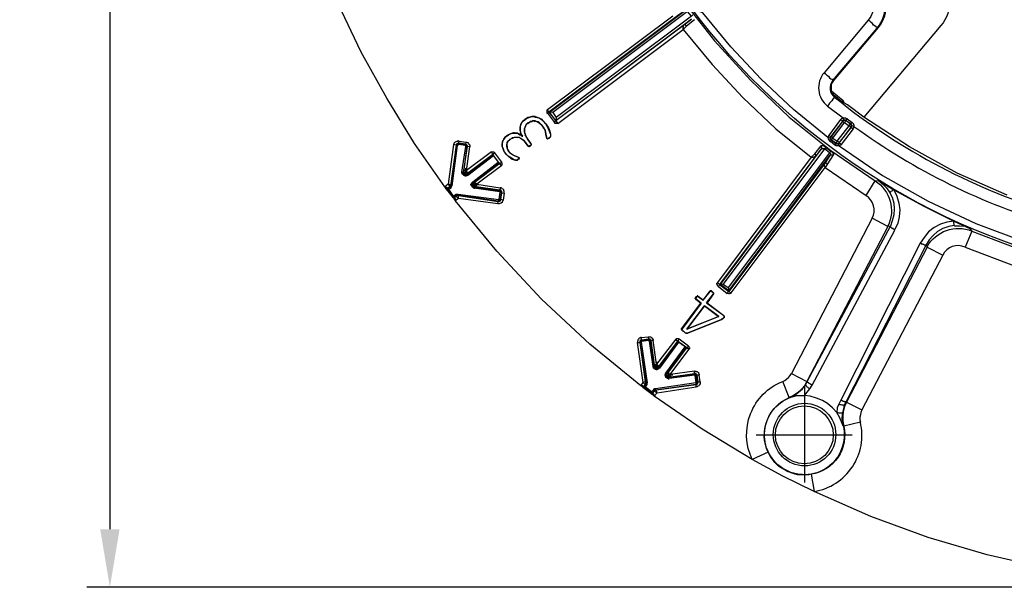
# Model space of a CAD drawing. Units: millimetres. Extents: x 806 to 1470, y 524 to 934.
# Drawn here: x 806 to 891, y 728 to 777 of the extents above; entities that cross this region are included whole.
import ezdxf

# ---------------------------------------------------------------- set-up
doc = ezdxf.new("R2010")
doc.units = ezdxf.units.MM
doc.layers.add('ped-01', color=5, linetype='Continuous')
doc.layers.add('TEXT', color=7, linetype='Continuous')
doc.styles.add('CS-SATNDARD 1-2', font='simplex.shx', dxfattribs={"width": 0.8, "height": 5})
doc.dimstyles.new('CS-STANDARD-2', dxfattribs={"dimscale": 0, "dimtxt": 5, "dimasz": 5, "dimexe": 2, "dimexo": 2, "dimgap": 2, "dimtad": 1, "dimdec": 0, "dimrnd": 0.25, "dimzin": 0, "dimdsep": 46, "dimtxsty": 'CS-SATNDARD 1-2', "dimcen": 0, "dimclrd": 256, "dimclre": 256, "dimclrt": 256, "dimadec": 0, "dimazin": 0, "dimtfac": 1, "dimtdec": 0, "dimtmove": 1, "dimatfit": 3, "dimfxl": 0, "dimtolj": 1, "dimtzin": 0, "dimarcsym": 0})

# ---------------------------------------------------------------- blocks, each defined once
blk = doc.blocks.new('*D22')
at = {"layer": 'Defpoints', "color": 0, "transparency": 16777216}
for p in [(910.766, 898.455), (813.379, 728.317), (910.783, 728.317)]:
    blk.add_point(p, dxfattribs=at)
at = {"layer": 'TEXT', "lineweight": -2, "transparency": 16777216}
for p, q in [((908.766, 898.455), (811.379, 898.455)), ((813.379, 893.455), (813.379, 733.317)), ((908.783, 728.317), (811.379, 728.317))]:
    blk.add_line(p, q, dxfattribs=at)
at = {"layer": 'TEXT', "transparency": 16777216}
for points in [[(812.546, 893.455), (814.212, 893.455), (813.379, 898.455)], [(812.546, 733.317), (814.212, 733.317), (813.379, 728.317)]]:
    blk.add_solid(points, dxfattribs=at)
at = {"layer": 'TEXT', "transparency": 16777216, "insert": (808.879, 813.386), "char_height": 5, "attachment_point": 5, "rotation": 90, "style": 'CS-SATNDARD 1-2'}
blk.add_mtext('\\A1;170', dxfattribs=at)

msp = doc.modelspace()

# ---------------------------------------------------------------- linework, layer by layer
at = {"layer": 'ped-01'}
for points in [[(969.554, 812.978, -1.874601), (888.791, 868.021), (889.173, 868.19), (889.554, 868.487), (889.893, 868.784), (890.189, 869.165), (890.401, 869.546), (890.571, 869.97)], [(870.359, 803.444), (871.334, 800.139), (872.562, 796.919), (874.088, 793.826), (875.825, 790.817), (877.393, 788.529), (879.13, 786.368), (881.037, 784.334), (882.774, 782.639), (884.681, 781.029, -0.423952), (885.062, 776.75), (878.41, 768.868)], [(875.825, 772.004), (879.681, 776.58), (879.554, 776.538, 0.394583), (879.342, 780.648)], [(878.664, 779.97, -0.395142), (878.791, 777.216), (874.978, 772.682), (875.105, 772.597), (875.232, 772.47), (875.359, 772.385), (875.444, 772.258), (875.571, 772.173), (875.656, 772.131), (875.698, 772.046), (875.74, 772.046), (875.74, 772.004), (879.554, 776.538), (879.554, 776.58), (879.512, 776.58), (879.469, 776.665), (879.384, 776.707), (879.257, 776.792), (879.173, 776.919), (879.045, 777.004), (878.918, 777.131), (878.791, 777.216)], [(862.689, 779.08), (865.528, 775.436), (868.622, 772.046), (871.969, 768.868), (875.571, 765.987), (879.384, 763.36, -0.383062), (880.486, 759.461)], [(875.995, 770.605), (875.867, 770.69), (875.783, 770.817), (875.698, 770.944), (875.656, 771.072), (875.613, 771.241), (875.613, 771.411), (875.613, 771.58), (875.656, 771.75), (875.74, 771.877), (875.825, 772.004), (875.74, 772.004, 0.446146), (875.91, 770.563, 0.099542), (895.147, 760.478)], [(875.401, 767.258), (876.418, 768.656), (876.588, 768.529), (876.673, 768.614), (876.715, 768.614), (876.757, 768.614), (876.8, 768.614), (876.842, 768.614), (876.884, 768.572), (876.969, 768.699), (877.393, 768.402), (877.435, 768.36), (877.478, 768.317), (877.478, 768.275), (877.52, 768.275), (877.52, 768.233), (877.52, 768.19), (877.562, 768.19), (877.562, 768.148), (877.562, 768.105), (877.562, 768.063, 0.086197), (894.851, 759.546)], [(877.351, 768.105), (877.393, 768.105), (877.435, 768.105), (877.478, 768.105), (877.52, 768.063), (877.562, 768.063), (877.562, 768.021), (877.52, 767.978), (877.52, 767.936), (877.478, 767.851), (876.461, 766.495), (876.291, 766.622), (876.206, 766.538), (876.164, 766.538), (876.122, 766.538), (876.079, 766.538), (876.037, 766.538), (875.995, 766.58), (875.91, 766.453), (875.528, 766.75), (875.613, 766.877), (875.571, 766.919), (875.528, 766.961), (875.528, 767.004), (875.528, 767.046), (875.571, 767.173), (875.401, 767.258), (875.359, 767.216), (875.359, 767.173), (875.317, 767.131), (875.317, 767.089, 0.205258), (875.528, 766.75)], [(886.206, 759.504), (885.74, 759.419), (885.232, 759.25), (884.766, 758.995), (884.384, 758.656), (884.045, 758.275), (883.791, 757.851), (883.876, 757.639), (876.927, 744.292), (876.757, 743.911), (876.63, 743.487), (876.588, 743.063), (876.588, 742.639), (876.673, 742.216), (876.63, 742.258, -2.474188), (872.605, 744.843), (872.689, 744.843), (872.732, 744.843), (872.817, 744.843), (872.901, 744.843), (872.986, 744.843), (873.071, 744.843), (873.198, 744.843), (873.283, 744.843)], [(883.876, 757.682, -0.377394), (887.732, 759.038), (887.139, 757.639), (891.545, 755.987), (896.037, 754.673), (900.613, 753.699), (905.274, 753.105), (909.978, 752.894), (910.02, 753.275), (910.062, 754.165), (910.062, 754.207), (910.105, 754.25), (910.147, 754.292), (910.19, 754.292), (910.232, 754.292), (910.232, 754.334), (910.274, 754.334), (910.317, 754.334), (910.359, 754.334), (910.401, 754.334), (910.444, 754.334)], [(883.791, 757.851), (876.884, 744.334), (876.927, 744.292), (878.24, 743.614), (878.156, 743.402), (878.113, 743.19), (878.071, 742.978), (878.071, 742.766), (878.113, 742.555), (876.673, 742.216, -0.43817), (873.876, 738.063), (873.664, 738.021), (873.495, 738.021), (873.283, 737.978), (872.986, 738.021), (872.689, 738.021), (872.393, 738.105), (872.139, 738.19), (872.012, 738.233), (871.884, 738.275), (871.715, 738.36), (871.588, 738.444), (871.418, 738.529), (871.291, 738.614), (871.079, 738.741), (870.91, 738.911), (870.74, 739.08), (870.613, 739.25), (870.486, 739.419), (870.359, 739.588), (870.232, 739.8), (870.147, 739.97), (868.791, 739.334), (864.469, 741.961), (860.317, 744.8), (860.317, 744.843), (860.317, 744.885), (860.317, 744.927), (860.274, 744.927), (860.274, 744.97), (860.274, 745.012), (860.189, 745.055)], [(870.147, 739.97, -0.423904), (871.969, 744.673), (871.418, 746.072), (871.588, 746.156), (871.757, 746.283), (871.927, 746.411), (872.054, 746.58), (872.181, 746.75)], [(873.876, 738.063), (874.13, 736.58), (871.418, 737.894), (868.791, 739.334, -0.435316), (871.418, 746.072)], [(910.274, 728.317), (910.02, 728.317), (904.723, 728.487), (899.469, 729.038), (894.215, 729.927), (889.045, 731.114), (883.961, 732.597), (879.003, 734.419), (874.13, 736.58, 0.434769), (878.113, 742.555)]]:
    msp.add_lwpolyline(points, format="xyb", dxfattribs=at)
for points in [[(842.393, 762.639), (842.266, 762.851), (839.639, 766.58), (837.266, 770.478), (835.062, 774.461), (833.071, 778.614)], [(862.986, 778.063), (862.35, 777.597), (851.249, 769.292), (851.842, 768.529), (851.884, 768.529)], [(863.664, 777.682), (863.537, 777.555), (863.198, 777.978), (851.588, 769.25), (851.291, 769.292), (862.986, 778.063), (863.028, 778.105), (863.028, 778.148), (863.028, 778.19), (863.028, 778.233), (863.028, 778.275), (862.986, 778.275), (862.986, 778.317)], [(875.528, 767.046), (875.317, 767.089), (872.35, 769.504), (869.554, 772.131), (866.927, 774.928), (864.512, 777.851), (864.469, 777.851), (864.469, 777.894), (864.427, 777.894), (864.384, 777.894), (864.342, 777.894), (864.342, 777.936), (864.3, 777.936), (864.257, 777.978), (864.215, 778.021), (864.173, 778.063)], [(851.122, 769.504), (851.079, 769.461), (851.079, 769.419), (851.079, 769.377), (851.079, 769.334), (851.079, 769.292), (851.079, 769.25), (851.079, 769.207), (851.122, 769.207), (851.249, 769.292), (851.122, 769.504), (861.927, 777.597)], [(863.537, 777.555), (851.884, 768.826), (851.842, 768.572), (863.537, 777.3), (862.944, 776.834), (862.986, 776.834), (863.028, 776.792), (863.071, 776.75), (863.071, 776.707), (863.113, 776.707)], [(863.791, 777.258), (863.113, 776.707), (862.817, 776.411), (865.317, 773.402), (867.986, 770.563), (870.825, 767.851), (873.876, 765.394), (874.173, 765.69), (874.723, 766.368), (874.766, 766.411), (874.808, 766.411), (874.85, 766.411), (874.893, 766.411), (874.935, 766.368), (874.978, 766.368), (875.02, 766.326), (875.062, 766.326), (875.062, 766.283), (875.105, 766.283), (875.147, 766.241)], [(851.122, 769.207), (851.715, 768.402), (851.842, 768.529), (852.011, 768.317), (862.817, 776.411), (862.817, 776.453), (862.817, 776.495), (862.817, 776.538), (862.817, 776.58), (862.859, 776.622), (862.859, 776.665), (862.859, 776.707), (862.859, 776.75), (862.901, 776.792), (862.901, 776.834), (862.944, 776.834)], [(862.944, 776.834), (851.842, 768.529), (851.842, 768.572), (851.291, 769.292), (851.249, 769.292), (851.291, 769.292)], [(890.783, 762.131), (886.461, 764.038), (882.351, 766.283), (878.41, 768.868), (877.012, 769.927), (876.757, 770.055), (876.545, 770.139), (875.995, 770.605), (875.91, 770.563), (875.867, 770.563), (875.867, 770.521), (875.783, 770.478), (875.74, 770.394), (875.656, 770.266), (875.571, 770.182), (875.444, 770.055), (875.359, 769.927), (875.274, 769.8), (876.63, 768.783), (876.673, 768.783), (876.715, 768.783), (876.757, 768.783), (876.8, 768.783), (876.842, 768.783), (876.884, 768.741), (876.927, 768.741), (876.969, 768.741), (876.969, 768.699)], [(876.545, 770.139), (876.63, 770.266), (875.656, 771.072)], [(876.757, 770.055), (876.63, 770.266)], [(848.706, 765.351), (848.664, 765.351), (848.664, 765.309), (848.664, 765.266), (848.579, 765.224), (848.537, 765.182), (848.495, 765.139), (848.452, 765.139), (848.367, 765.139), (848.24, 765.182), (848.028, 765.309), (847.732, 765.478), (847.605, 765.605), (847.52, 765.733), (847.35, 765.944), (847.266, 766.199), (847.223, 766.326), (847.223, 766.453), (847.223, 766.58), (847.266, 766.707), (847.308, 766.834), (847.35, 766.961), (847.478, 767.131), (847.647, 767.258), (847.774, 767.343), (847.944, 767.427), (848.071, 767.47), (848.198, 767.47), (848.283, 767.47), (848.41, 767.47), (848.537, 767.47), (848.622, 767.427), (848.749, 767.343), (848.834, 767.3), (848.918, 767.216), (848.961, 767.216), (848.918, 767.343), (848.834, 767.47), (848.791, 767.597), (848.791, 767.724), (848.791, 767.851), (848.791, 767.978), (848.791, 768.105), (848.834, 768.233), (848.918, 768.36), (848.961, 768.444), (849.045, 768.529), (849.173, 768.614), (849.3, 768.741), (849.469, 768.783), (849.596, 768.868), (849.766, 768.911), (849.935, 768.911), (850.062, 768.868), (850.232, 768.826), (850.401, 768.783), (850.528, 768.699), (850.783, 768.487), (850.952, 768.275)], [(848.918, 768.36), (848.876, 768.36), (848.961, 768.444), (849.045, 768.572), (849.13, 768.656), (849.173, 768.614)], [(849.596, 768.868), (849.427, 768.826), (849.3, 768.741), (849.173, 768.656)], [(850.062, 768.911), (849.935, 768.911), (849.766, 768.911), (849.596, 768.868), (849.639, 768.868)], [(850.062, 768.868), (850.062, 768.911), (850.232, 768.868), (850.401, 768.783), (850.528, 768.699), (850.571, 768.699), (850.783, 768.487), (850.995, 768.275), (851.206, 767.936), (851.164, 767.936), (850.995, 768.275), (851.037, 768.275)], [(851.588, 769.25), (851.884, 768.826)], [(876.63, 768.783), (876.545, 768.741), (876.503, 768.741), (876.461, 768.699), (876.418, 768.656)], [(876.673, 768.614), (876.673, 768.656), (876.63, 768.699), (876.63, 768.741), (876.63, 768.783)], [(849.766, 768.487), (849.85, 768.529), (849.978, 768.529), (850.062, 768.487), (850.062, 768.529), (850.189, 768.487), (850.274, 768.444), (850.401, 768.36), (850.401, 768.402), (850.317, 768.444), (850.189, 768.487), (850.062, 768.529), (849.978, 768.529), (849.85, 768.529), (849.766, 768.487), (849.639, 768.487), (849.554, 768.402), (849.427, 768.36), (849.342, 768.275), (849.257, 768.19), (849.215, 768.063), (849.173, 767.978), (849.13, 767.851), (849.13, 767.724), (849.13, 767.597), (849.13, 767.47), (849.215, 767.343), (849.173, 767.343), (849.3, 767.089), (849.427, 766.919), (849.681, 766.58), (849.681, 766.538), (849.681, 766.495), (849.681, 766.453), (849.639, 766.368), (849.554, 766.368), (849.511, 766.326), (849.469, 766.368), (849.427, 766.368), (849.215, 766.665), (849.088, 766.834), (848.918, 766.961), (848.791, 767.004), (848.706, 767.089), (848.579, 767.089)], [(848.876, 768.36), (848.834, 768.233), (848.791, 768.105), (848.749, 767.978)], [(848.791, 767.978), (848.749, 767.978), (848.749, 767.851), (848.749, 767.724), (848.791, 767.597), (848.834, 767.597)], [(849.173, 767.724), (849.13, 767.724), (849.13, 767.851), (849.173, 767.936), (849.215, 768.063), (849.257, 768.063)], [(849.215, 768.063), (849.257, 768.148), (849.342, 768.275), (849.469, 768.317), (849.554, 768.402), (849.639, 768.444), (849.766, 768.487), (849.808, 768.487)], [(849.427, 768.317), (849.427, 768.36)], [(851.164, 767.936), (851.291, 767.597), (851.376, 767.385), (851.376, 767.216), (851.376, 767.173), (851.334, 767.131), (851.291, 767.089), (851.249, 767.046), (851.122, 767.004), (851.079, 767.004), (851.037, 767.131), (850.995, 767.385), (850.91, 767.724), (850.825, 767.894), (850.698, 768.105), (850.571, 768.233), (850.401, 768.402)], [(850.401, 768.36), (850.571, 768.233), (850.698, 768.063)], [(850.698, 768.105), (850.698, 768.063), (850.783, 767.894), (850.91, 767.724)], [(851.206, 767.936), (851.334, 767.639), (851.291, 767.597)], [(852.011, 768.317), (851.969, 768.317), (851.927, 768.317), (851.884, 768.317), (851.842, 768.317), (851.8, 768.317), (851.757, 768.317), (851.757, 768.36), (851.715, 768.36), (851.715, 768.402)], [(876.588, 768.487), (876.588, 768.529), (875.571, 767.173), (875.613, 767.173), (876.588, 768.487), (876.757, 768.402), (876.884, 768.529), (876.884, 768.572), (877.266, 768.275), (877.308, 768.275)], [(875.613, 766.877), (875.613, 766.919), (875.571, 766.919), (875.571, 766.961), (875.571, 767.004), (875.571, 767.046), (875.571, 767.089), (875.571, 767.131), (875.613, 767.173), (875.74, 767.046), (876.757, 768.402), (877.139, 768.105), (877.308, 767.978), (876.291, 766.665), (876.291, 766.622), (877.308, 767.978), (877.478, 767.851)], [(875.995, 766.622), (876.037, 766.58), (876.079, 766.58), (876.122, 766.58), (876.164, 766.58), (876.206, 766.58), (876.249, 766.58), (876.249, 766.622), (876.291, 766.665), (876.122, 766.792), (877.139, 768.105), (877.266, 768.275), (876.884, 768.529), (876.842, 768.572), (876.8, 768.572), (876.757, 768.572), (876.715, 768.572), (876.673, 768.572), (876.63, 768.529), (876.588, 768.487)], [(877.393, 768.402), (877.266, 768.275), (877.308, 768.275), (877.308, 768.233), (877.351, 768.19), (877.351, 768.148), (877.351, 768.105), (877.308, 767.978)], [(877.351, 767.978), (877.308, 767.978), (877.308, 768.021), (877.308, 768.063), (877.351, 768.105), (877.308, 768.148), (877.308, 768.19), (877.308, 768.233), (877.266, 768.233), (877.266, 768.275)], [(847.35, 766.961), (847.266, 766.834), (847.223, 766.707), (847.223, 766.58)], [(847.605, 767.258), (847.478, 767.131), (847.35, 766.961), (847.393, 766.961)], [(847.986, 767.427), (847.944, 767.427), (847.774, 767.343), (847.605, 767.258), (847.647, 767.258)], [(848.706, 765.309), (848.706, 765.351), (848.664, 765.351), (848.706, 765.351), (848.664, 765.351), (848.579, 765.394), (848.325, 765.478), (848.071, 765.648), (847.944, 765.733), (847.859, 765.817), (847.774, 765.902), (847.732, 765.987), (847.689, 766.114), (847.647, 766.199), (847.605, 766.326), (847.605, 766.411), (847.605, 766.495), (847.647, 766.58), (847.647, 766.665), (847.689, 766.75), (847.774, 766.834), (847.817, 766.877), (847.901, 766.961), (848.028, 767.004), (848.113, 767.089), (848.24, 767.131), (848.367, 767.131), (848.452, 767.131), (848.579, 767.131), (848.706, 767.089), (848.834, 767.046), (848.918, 766.961), (848.961, 766.961)], [(847.732, 766.75), (847.774, 766.834), (847.859, 766.877), (847.901, 766.961), (847.944, 766.961)], [(847.901, 766.961), (848.028, 767.004), (848.113, 767.046), (848.24, 767.089)], [(848.283, 767.512), (848.198, 767.512), (848.071, 767.47), (847.944, 767.427)], [(848.24, 767.131), (848.24, 767.089), (848.367, 767.131), (848.452, 767.131), (848.579, 767.089), (848.579, 767.131)], [(848.622, 767.427), (848.537, 767.47), (848.41, 767.47), (848.283, 767.512), (848.283, 767.47)], [(848.791, 767.597), (848.834, 767.427), (848.961, 767.216), (849.003, 767.216), (848.961, 767.216), (848.918, 767.216), (848.834, 767.3), (848.749, 767.385), (848.622, 767.427), (848.664, 767.427)], [(848.918, 766.961), (849.088, 766.834), (849.215, 766.665), (849.257, 766.665)], [(849.427, 766.919), (849.3, 767.131), (849.215, 767.343), (849.173, 767.47), (849.13, 767.597), (849.13, 767.724)], [(850.952, 767.724), (850.91, 767.724), (850.995, 767.385), (851.037, 767.385)], [(850.995, 767.385), (851.037, 767.131), (851.079, 767.131)], [(851.079, 767.004), (851.037, 767.131)], [(851.249, 767.046), (851.122, 766.961), (851.122, 767.004), (851.079, 767.004), (851.122, 766.961)], [(851.334, 767.089), (851.249, 767.046), (851.291, 767.046)], [(851.291, 767.089), (851.334, 767.089), (851.376, 767.131), (851.334, 767.131)], [(851.334, 767.639), (851.376, 767.385), (851.418, 767.385)], [(851.376, 767.385), (851.376, 767.216), (851.418, 767.216)], [(851.376, 767.216), (851.376, 767.173)], [(851.376, 767.131), (851.376, 767.173), (851.418, 767.173)], [(843.028, 766.495), (842.562, 763.063), (842.266, 762.851), (842.308, 762.851), (842.35, 762.809), (842.393, 762.809), (842.435, 762.809), (842.435, 762.766)], [(843.24, 766.453), (842.774, 763.021), (842.732, 762.978)], [(842.901, 762.936), (842.774, 762.936), (843.283, 766.453), (843.24, 766.453), (843.028, 766.495), (843.071, 766.538), (843.071, 766.58), (843.113, 766.665), (843.156, 766.707), (843.198, 766.75), (843.24, 766.75), (843.325, 766.792), (843.367, 766.792), (843.41, 766.834), (843.495, 766.792)], [(842.774, 762.724), (842.817, 762.766), (842.817, 762.809), (842.859, 762.851), (842.859, 762.894), (842.901, 762.936), (843.367, 766.411), (843.283, 766.453), (843.283, 766.495), (843.325, 766.538), (843.367, 766.538), (843.367, 766.58), (843.41, 766.58), (843.452, 766.58)], [(843.452, 766.58), (843.452, 766.622), (843.41, 766.622), (843.367, 766.58), (843.325, 766.58), (843.283, 766.538), (843.283, 766.495), (843.24, 766.495), (843.24, 766.453)], [(844.172, 766.326), (844.172, 766.368), (844.172, 766.411), (844.13, 766.453), (844.088, 766.453), (844.088, 766.495), (844.045, 766.495), (843.452, 766.58), (843.452, 766.495), (843.41, 766.495), (843.41, 766.453), (843.367, 766.453), (843.367, 766.411)], [(844.045, 766.538), (843.452, 766.622), (843.495, 766.792), (844.088, 766.707), (844.045, 766.538), (844.045, 766.495), (844.045, 766.411), (843.452, 766.495)], [(844.088, 766.326), (844.172, 766.326), (843.876, 764.122), (843.749, 764.122), (844.088, 766.326), (844.088, 766.368), (844.045, 766.368), (844.045, 766.411)], [(843.918, 764.207), (843.918, 764.25), (844.215, 766.326), (844.172, 766.326)], [(847.181, 764.97), (846.588, 765.775), (846.418, 765.648), (846.291, 765.86), (844.13, 764.25), (844.427, 766.283), (844.215, 766.326), (844.215, 766.368), (844.215, 766.411), (844.172, 766.453), (844.13, 766.495), (844.088, 766.538), (844.045, 766.538)], [(844.088, 766.707), (844.13, 766.707), (844.215, 766.665), (844.257, 766.665), (844.3, 766.58), (844.342, 766.538), (844.384, 766.495), (844.427, 766.411), (844.427, 766.368), (844.427, 766.283)], [(847.266, 766.58), (847.223, 766.58), (847.223, 766.453), (847.223, 766.326), (847.266, 766.199), (847.308, 766.199)], [(847.266, 766.199), (847.35, 765.944), (847.478, 765.733)], [(847.647, 766.495), (847.605, 766.495), (847.647, 766.58), (847.689, 766.665), (847.732, 766.75), (847.689, 766.75)], [(847.605, 766.495), (847.605, 766.411), (847.647, 766.326), (847.647, 766.199), (847.689, 766.199)], [(847.817, 765.902), (847.732, 766.029), (847.689, 766.114), (847.647, 766.199)], [(849.215, 766.665), (849.427, 766.368), (849.469, 766.368), (849.469, 766.326), (849.427, 766.368)], [(849.723, 766.58), (849.681, 766.58), (849.427, 766.919), (849.469, 766.919)], [(849.511, 766.326), (849.469, 766.326)], [(849.554, 766.368), (849.554, 766.326), (849.639, 766.368), (849.681, 766.368)], [(849.681, 766.411), (849.639, 766.368)], [(849.681, 766.58), (849.723, 766.538)], [(849.681, 766.495), (849.723, 766.495), (849.723, 766.538), (849.681, 766.538)], [(849.723, 766.495), (849.681, 766.411), (849.681, 766.453)], [(865.995, 754.419), (874.3, 765.521), (874.766, 766.114), (874.808, 766.114), (874.808, 766.156), (874.85, 766.156), (874.893, 766.156), (874.935, 766.156), (874.978, 766.156), (874.978, 766.114), (875.02, 766.114), (875.147, 766.241), (875.528, 765.944), (875.571, 765.944), (875.571, 765.902), (875.613, 765.902), (875.656, 765.86), (875.698, 765.817), (875.74, 765.775), (875.74, 765.733), (875.783, 765.733), (875.783, 765.69), (875.783, 765.648), (875.783, 765.605), (875.74, 765.563), (875.274, 764.843), (875.062, 764.504), (878.622, 762.089), (879.384, 763.36), (879.681, 763.402), (880.995, 762.597), (883.537, 761.199), (886.164, 759.885), (887.562, 759.25), (887.732, 759.038), (892.054, 757.385)], [(875.528, 765.944), (875.444, 765.775), (875.02, 766.114), (866.291, 754.461), (866.037, 754.419), (874.766, 766.114), (874.766, 766.156), (874.808, 766.199), (874.766, 766.241), (874.766, 766.283), (874.766, 766.326), (874.723, 766.326), (874.723, 766.368)], [(875.656, 766.877), (875.613, 766.877), (875.995, 766.58), (875.995, 766.622)], [(876.206, 766.538), (876.291, 766.368), (876.249, 766.368), (876.206, 766.368), (876.164, 766.368), (876.122, 766.368), (876.079, 766.368), (876.037, 766.368), (875.995, 766.411), (875.952, 766.411), (875.952, 766.453), (875.91, 766.453)], [(876.461, 766.495), (876.418, 766.453), (876.334, 766.411), (876.291, 766.368), (880.02, 763.826), (883.961, 761.622), (888.071, 759.673), (892.308, 758.105), (896.673, 756.834), (901.122, 755.902), (905.613, 755.351), (910.105, 755.097)], [(846.461, 765.521), (846.884, 764.97), (846.969, 764.885), (847.011, 764.885), (847.011, 764.843), (846.418, 765.648), (844.215, 763.995), (844.13, 764.25), (843.918, 764.25)], [(846.291, 765.86), (846.334, 765.86), (846.376, 765.86), (846.418, 765.86), (846.461, 765.86), (846.503, 765.86), (846.503, 765.817), (846.545, 765.817), (846.588, 765.775)], [(846.461, 765.648), (846.418, 765.648), (846.418, 765.605)], [(847.732, 765.478), (847.478, 765.733), (847.52, 765.733)], [(847.774, 765.478), (847.732, 765.478), (847.986, 765.266), (848.028, 765.309)], [(847.774, 765.902), (847.817, 765.902), (847.859, 765.817), (847.986, 765.733), (848.071, 765.648), (848.113, 765.648)], [(847.986, 765.266), (848.24, 765.182), (848.283, 765.182)], [(848.071, 765.648), (848.325, 765.521), (848.325, 765.478)], [(848.325, 765.521), (848.579, 765.436)], [(848.367, 765.139), (848.452, 765.139), (848.495, 765.139), (848.537, 765.139), (848.579, 765.182), (848.579, 765.224)], [(848.664, 765.351), (848.579, 765.436), (848.579, 765.394)], [(848.579, 765.182), (848.664, 765.266), (848.706, 765.266)], [(848.664, 765.266), (848.706, 765.309), (848.664, 765.309)], [(873.876, 765.394), (865.783, 754.588), (865.952, 754.419), (866.757, 753.826), (866.757, 753.868), (866.037, 754.419), (865.995, 754.419), (865.952, 754.419), (865.867, 754.25), (865.825, 754.292), (865.783, 754.334), (865.783, 754.377), (865.783, 754.419), (865.74, 754.419), (865.74, 754.461), (865.74, 754.504), (865.783, 754.546), (865.783, 754.588)], [(875.444, 765.775), (866.715, 754.165), (866.757, 753.868), (875.486, 765.563), (875.062, 764.927), (866.757, 753.826), (866.8, 753.826)], [(873.876, 765.394), (873.918, 765.394), (873.961, 765.394), (874.003, 765.394), (874.045, 765.394), (874.088, 765.436), (874.13, 765.436), (874.173, 765.436), (874.215, 765.436), (874.215, 765.478), (874.257, 765.478), (874.3, 765.521), (874.257, 765.563), (874.257, 765.605), (874.215, 765.605), (874.215, 765.648), (874.173, 765.648), (874.173, 765.69)], [(875.444, 765.775), (875.486, 765.775), (875.486, 765.733), (875.528, 765.733), (875.528, 765.69), (875.528, 765.648), (875.528, 765.605), (875.528, 765.563), (875.486, 765.563), (875.528, 765.563), (875.528, 765.605), (875.571, 765.605), (875.613, 765.605), (875.656, 765.605), (875.698, 765.605), (875.74, 765.605), (875.74, 765.563)], [(844.045, 764.461), (844.045, 763.741)], [(846.969, 764.885), (844.723, 763.19), (844.681, 763.275), (846.884, 764.97)], [(844.978, 762.851), (845.02, 763.063), (844.808, 763.233), (847.011, 764.885)], [(847.181, 764.673), (847.181, 764.716), (847.181, 764.758), (847.223, 764.758), (847.223, 764.8), (847.223, 764.843), (847.223, 764.885), (847.223, 764.927), (847.181, 764.927), (847.181, 764.97), (847.011, 764.843), (847.181, 764.673), (845.02, 763.063), (847.054, 762.766)], [(848.24, 765.182), (848.367, 765.139), (848.41, 765.139)], [(848.452, 765.139), (848.495, 765.139), (848.537, 765.139), (848.537, 765.182)], [(865.867, 754.25), (866.63, 753.656), (866.757, 753.826), (866.969, 753.699), (875.062, 764.504), (875.062, 764.546), (875.062, 764.589), (875.02, 764.631), (875.02, 764.673), (875.02, 764.716), (875.02, 764.758), (875.02, 764.8), (875.02, 764.843), (875.062, 764.885), (875.062, 764.927)], [(875.062, 764.927), (875.105, 764.927), (875.147, 764.927), (875.189, 764.885), (875.232, 764.843), (875.274, 764.843)], [(843.706, 764.08), (844.427, 764.08)], [(844.257, 763.826), (844.215, 763.826), (844.172, 763.783), (844.088, 763.783), (844.045, 763.783), (844.003, 763.783), (843.961, 763.783), (843.918, 763.826), (843.876, 763.868), (843.834, 763.911), (843.791, 763.911), (843.791, 763.995), (843.749, 764.038), (843.749, 764.08), (843.749, 764.122)], [(843.834, 764.08), (844.3, 764.08)], [(843.876, 764.122), (843.918, 764.207), (843.918, 764.165), (843.918, 764.122), (843.918, 764.08), (843.918, 764.038), (843.961, 764.038), (844.003, 763.995), (844.045, 763.953), (844.088, 763.953), (844.13, 763.953), (844.172, 763.995), (844.215, 763.995)], [(844.215, 763.995), (844.172, 763.911), (844.13, 763.911), (844.088, 763.868), (844.045, 763.868), (844.003, 763.868), (844.003, 763.911), (843.961, 763.911), (843.918, 763.911), (843.918, 763.953), (843.876, 763.995), (843.876, 764.038), (843.876, 764.08), (843.876, 764.122)], [(844.045, 764.334), (844.045, 763.826)], [(842.393, 762.639), (842.393, 762.682), (842.393, 762.724), (842.435, 762.724), (842.435, 762.766), (842.52, 762.724)], [(842.478, 762.555), (842.478, 762.597), (842.478, 762.639), (842.478, 762.682), (842.52, 762.724)], [(842.774, 763.021), (842.562, 763.063), (842.689, 762.851), (842.689, 762.809), (842.732, 762.851), (842.774, 762.894), (842.774, 762.936), (842.732, 762.978), (842.732, 762.936), (842.732, 762.894), (842.689, 762.851), (842.52, 762.724), (842.562, 762.724), (842.562, 762.682), (842.52, 762.682), (842.52, 762.639), (842.52, 762.597), (842.52, 762.555)], [(845.189, 763.021), (844.469, 763.021)], [(844.681, 763.275), (844.639, 763.233), (844.596, 763.19), (844.554, 763.148), (844.554, 763.105), (844.554, 763.063), (844.554, 763.021), (844.554, 762.978), (844.554, 762.936), (844.596, 762.894), (844.639, 762.851), (844.681, 762.809), (844.723, 762.766), (844.766, 762.766), (844.808, 762.724)], [(844.596, 763.021), (845.062, 763.021)], [(847.393, 762.3), (847.393, 762.385), (847.393, 762.47), (847.35, 762.512), (847.35, 762.597), (847.308, 762.639), (847.223, 762.682), (847.181, 762.724), (847.139, 762.766), (847.054, 762.766), (847.011, 762.555), (844.978, 762.851), (844.893, 762.851), (844.808, 762.851), (847.011, 762.512), (847.011, 762.427), (844.808, 762.724), (844.808, 762.851), (844.766, 762.851), (844.723, 762.894), (844.681, 762.894), (844.681, 762.936), (844.681, 762.978), (844.639, 762.978), (844.639, 763.021), (844.639, 763.063), (844.639, 763.105), (844.681, 763.105), (844.681, 763.148), (844.681, 763.19), (844.723, 763.19)], [(844.723, 763.19), (844.808, 763.233), (844.808, 763.19), (844.766, 763.19), (844.766, 763.148), (844.723, 763.105), (844.723, 763.063), (844.723, 763.021), (844.766, 762.978), (844.766, 762.936), (844.808, 762.936), (844.808, 762.894), (844.85, 762.894), (844.893, 762.851)], [(844.85, 762.682), (844.85, 763.402)], [(844.85, 763.275), (844.85, 762.809)], [(879.681, 763.402), (880.02, 763.105), (880.359, 762.766), (880.613, 762.385), (880.867, 761.961), (880.995, 761.453), (881.037, 760.944), (880.995, 760.436), (880.867, 759.927), (880.698, 759.461), (880.486, 759.419), (879.13, 760.139), (872.181, 746.75), (873.495, 746.072), (873.283, 745.69), (873.028, 745.394), (872.689, 745.097), (872.35, 744.843), (871.969, 744.673), (872.012, 744.673)], [(842.52, 762.555), (842.478, 762.555), (842.393, 762.639), (843.028, 761.877), (843.156, 761.665), (843.452, 761.877), (846.842, 761.411), (846.884, 761.58), (846.927, 761.58), (846.969, 761.58), (846.969, 761.622), (847.011, 761.622), (847.054, 761.622), (847.054, 761.665), (847.096, 761.707), (847.096, 761.75)], [(842.944, 762.004), (842.986, 762.004), (842.986, 761.961), (843.028, 761.961), (843.071, 761.961), (843.113, 761.961), (843.028, 762.046), (843.198, 762.173), (843.24, 762.216), (843.283, 762.216), (843.325, 762.216), (843.367, 762.216), (843.41, 762.216), (846.927, 761.75), (846.969, 761.75), (846.969, 761.792)], [(846.927, 761.75), (846.884, 761.622), (843.41, 762.131), (843.41, 762.089), (843.367, 762.089), (843.325, 762.089), (843.283, 762.089), (843.24, 762.046), (843.24, 762.089), (843.113, 761.961), (843.113, 761.919), (843.071, 761.919), (843.028, 761.919), (842.986, 761.919), (842.944, 761.961)], [(843.028, 761.877), (842.944, 761.961), (842.944, 762.004)], [(843.028, 761.877), (843.028, 761.834), (843.071, 761.834), (843.113, 761.834), (843.113, 761.877), (843.113, 761.919), (843.24, 762.046), (843.452, 761.877), (843.452, 762.089)], [(843.113, 761.877), (843.156, 761.834), (843.156, 761.792), (843.156, 761.75), (843.156, 761.707), (843.156, 761.665)], [(843.41, 762.216), (843.41, 762.131), (843.367, 762.131), (843.325, 762.131), (843.283, 762.131), (843.283, 762.089), (843.24, 762.089), (843.198, 762.173)], [(843.41, 762.089), (843.452, 762.089), (846.884, 761.58), (846.884, 761.622)], [(846.884, 761.622), (846.927, 761.622), (846.969, 761.622), (846.969, 761.665), (847.011, 761.665), (847.054, 761.707), (847.054, 761.75), (846.969, 761.792), (847.054, 762.385), (847.054, 762.427), (847.011, 762.427)], [(847.011, 762.555), (847.011, 762.512), (847.054, 762.512), (847.096, 762.512), (847.096, 762.47), (847.139, 762.47), (847.139, 762.427), (847.139, 762.385), (847.139, 762.343)], [(847.139, 762.343), (847.181, 762.343), (847.181, 762.385), (847.181, 762.427), (847.181, 762.47), (847.139, 762.512), (847.096, 762.555), (847.054, 762.555), (847.011, 762.555)], [(847.054, 762.385), (847.139, 762.343), (847.054, 761.75), (847.096, 761.75), (847.181, 762.343), (847.393, 762.3), (847.308, 761.707), (847.096, 761.75)], [(880.613, 762.385), (880.656, 762.427), (880.698, 762.427), (880.74, 762.427), (880.783, 762.47), (880.867, 762.512), (880.91, 762.555), (880.995, 762.597), (881.249, 762.046), (881.418, 761.453), (881.503, 760.86), (881.461, 760.266), (881.334, 759.716), (881.079, 759.165)], [(859.342, 745.563), (859.173, 745.69), (854.766, 749.292), (850.613, 753.148), (846.757, 757.3), (843.156, 761.665)], [(883.283, 757.978), (876.418, 744.461), (876.249, 744.122), (876.122, 743.783), (876.079, 743.402), (875.698, 743.783), (875.274, 744.165), (874.85, 744.419), (874.342, 744.631), (873.791, 744.8), (873.283, 744.843), (873.537, 745.139), (873.749, 745.436), (873.961, 745.733), (881.079, 759.122), (881.037, 759.165), (880.995, 759.207), (880.952, 759.207), (880.952, 759.25), (880.91, 759.25), (880.867, 759.25), (880.825, 759.292), (880.783, 759.334), (880.74, 759.377), (880.698, 759.419), (880.698, 759.461)], [(880.486, 759.419), (873.495, 746.072), (873.537, 746.072), (873.367, 745.775), (873.537, 746.072)], [(873.579, 746.072), (873.537, 746.072), (880.698, 759.461)], [(886.164, 759.885), (885.571, 759.8), (885.02, 759.631), (884.469, 759.334), (884.003, 758.953), (883.622, 758.487), (883.283, 757.978), (883.325, 757.978), (883.367, 757.978), (883.367, 757.936), (883.41, 757.936), (883.452, 757.936), (883.495, 757.894), (883.537, 757.894), (883.579, 757.894), (883.622, 757.851), (883.664, 757.851), (883.706, 757.851), (883.749, 757.851), (883.791, 757.851)], [(887.562, 759.292), (887.139, 759.419), (886.673, 759.461), (886.249, 759.461), (886.206, 759.504), (886.206, 759.546), (886.206, 759.631), (886.164, 759.673), (886.164, 759.758), (886.164, 759.843), (886.164, 759.885)], [(883.876, 757.639), (885.232, 756.961), (878.24, 743.614)], [(866.291, 754.461), (866.715, 754.165)], [(864.045, 753.402), (863.918, 753.36), (863.961, 753.317), (863.918, 753.233), (863.876, 753.233), (863.876, 753.19), (863.918, 753.19), (863.918, 753.148), (864.342, 752.809)], [(863.876, 753.233), (863.876, 753.275), (863.918, 753.275), (863.918, 753.317), (863.918, 753.36)], [(863.961, 753.317), (864.045, 753.402), (864.088, 753.402), (864.13, 753.402), (864.088, 753.402), (864.088, 753.444), (864.045, 753.444), (864.045, 753.402), (864.088, 753.402)], [(864.596, 753.063), (864.554, 753.063), (864.13, 753.402), (864.554, 753.063), (865.147, 753.826), (865.189, 753.868), (865.232, 753.868), (865.189, 753.868), (865.147, 753.868), (865.189, 753.868), (865.147, 753.868), (865.147, 753.826)], [(864.13, 753.402), (864.173, 753.402)], [(864.554, 753.063), (865.147, 753.868)], [(865.274, 753.868), (865.189, 753.868), (865.274, 753.826), (865.317, 753.783), (865.401, 753.741), (865.444, 753.741)], [(865.274, 753.826), (865.274, 753.868), (865.359, 753.783), (865.317, 753.783)], [(865.359, 753.783), (865.401, 753.741)], [(865.444, 753.656), (865.444, 753.699), (865.401, 753.741), (865.444, 753.699), (865.486, 753.699)], [(865.444, 753.699), (865.444, 753.656), (865.486, 753.656)], [(865.444, 753.614), (865.444, 753.656), (865.444, 753.614), (865.486, 753.614)], [(866.969, 753.699), (866.927, 753.656), (866.884, 753.656), (866.842, 753.656), (866.8, 753.614), (866.757, 753.614), (866.715, 753.656), (866.673, 753.656), (866.63, 753.656)], [(862.689, 750.605), (864.342, 752.809), (864.384, 752.809), (862.732, 750.605)], [(864.681, 752.597), (863.156, 750.563), (864.681, 752.597), (865.867, 751.665), (865.91, 751.665), (864.681, 752.597), (864.723, 752.597)], [(863.918, 753.148), (863.961, 753.148), (863.918, 753.148), (863.918, 753.19), (863.918, 753.233)], [(864.384, 752.809), (863.961, 753.148)], [(864.85, 752.851), (866.334, 751.75), (866.376, 751.707), (866.376, 751.665), (866.418, 751.665)], [(864.893, 752.851), (866.334, 751.75), (866.376, 751.75)], [(865.91, 751.665), (863.156, 750.563), (865.867, 751.665)], [(866.334, 751.75), (866.334, 751.707)], [(866.376, 751.707), (866.334, 751.707), (866.376, 751.665)], [(866.334, 751.538), (866.376, 751.622), (866.376, 751.665), (866.376, 751.622), (866.418, 751.622)], [(866.164, 751.453), (866.206, 751.453), (866.249, 751.453), (866.164, 751.411), (866.164, 751.453), (866.122, 751.411), (863.198, 750.224), (866.122, 751.411)], [(866.249, 751.495), (866.206, 751.453)], [(866.291, 751.495), (866.249, 751.453)], [(866.376, 751.622), (866.334, 751.58)], [(862.774, 750.436), (862.732, 750.478), (862.689, 750.563), (862.732, 750.563)], [(862.732, 750.478), (862.732, 750.521), (862.689, 750.563)], [(862.817, 750.436), (862.732, 750.521)], [(862.986, 750.266), (863.071, 750.224), (862.986, 750.266), (862.901, 750.351), (862.774, 750.436), (862.817, 750.436), (862.901, 750.351)], [(862.944, 750.351), (862.901, 750.351), (862.986, 750.266), (863.028, 750.266)], [(863.24, 750.224), (863.198, 750.224), (863.156, 750.224), (863.198, 750.224), (863.156, 750.224), (863.071, 750.224), (863.113, 750.224)], [(863.156, 750.224), (863.071, 750.224)], [(859.215, 749.843), (859.173, 749.843), (859.088, 749.8), (859.045, 749.8), (859.003, 749.758), (858.961, 749.716), (858.918, 749.631), (858.918, 749.588), (858.876, 749.546), (858.876, 749.461), (858.876, 749.419), (859.088, 749.419), (859.13, 749.419), (859.13, 749.461), (859.13, 749.504), (859.13, 749.546), (859.173, 749.588), (859.215, 749.588), (859.257, 749.631)], [(859.554, 746.029), (859.384, 745.987), (858.876, 749.419)], [(859.3, 749.631), (859.257, 749.631), (859.215, 749.631), (859.173, 749.631), (859.13, 749.588), (859.088, 749.546), (859.088, 749.504), (859.088, 749.461), (859.088, 749.419)], [(859.088, 749.419), (859.554, 746.029), (859.596, 745.944)], [(863.961, 745.987), (863.961, 745.944), (863.918, 745.944), (860.444, 745.436), (860.359, 745.436), (860.317, 745.394), (860.274, 745.394), (860.274, 745.351), (860.232, 745.309), (860.105, 745.182), (859.554, 745.605), (859.681, 745.733), (859.681, 745.775), (859.723, 745.817), (859.723, 745.86), (859.723, 745.902), (859.723, 745.944), (859.639, 745.944), (859.13, 749.419), (859.215, 749.461), (859.723, 745.944)], [(859.257, 749.504), (859.257, 749.631), (859.85, 749.716), (859.85, 749.588), (859.257, 749.504), (859.215, 749.504), (859.215, 749.461)], [(859.808, 749.927), (859.893, 749.927), (859.935, 749.927), (860.02, 749.927), (860.062, 749.885), (860.105, 749.843), (860.189, 749.8), (860.189, 749.716), (860.232, 749.673), (860.232, 749.588)], [(860.359, 747.512), (860.528, 747.555), (860.232, 749.588), (860.062, 749.588), (860.02, 749.631), (860.02, 749.673), (859.978, 749.673), (859.978, 749.716), (859.935, 749.716), (859.893, 749.716), (859.85, 749.758), (859.85, 749.716)], [(859.893, 749.716), (859.85, 749.716), (859.893, 749.716), (859.935, 749.673), (859.978, 749.673), (859.978, 749.631), (860.02, 749.588)], [(860.698, 747.258), (860.656, 747.258), (860.656, 747.216), (860.613, 747.216), (860.571, 747.216), (860.528, 747.173), (860.486, 747.216), (860.444, 747.216), (860.401, 747.216), (860.401, 747.258), (860.359, 747.258), (860.359, 747.3), (860.317, 747.343), (860.232, 747.343), (859.935, 749.546), (859.893, 749.546), (859.893, 749.588), (859.85, 749.588)], [(860.698, 747.343), (860.656, 747.343), (860.656, 747.3), (860.613, 747.3), (860.571, 747.3), (860.528, 747.3), (860.486, 747.3), (860.444, 747.3), (860.401, 747.343), (860.359, 747.385), (860.359, 747.427), (860.359, 747.47), (860.317, 747.343), (860.02, 749.588), (859.935, 749.546)], [(860.359, 747.47), (860.359, 747.512), (860.062, 749.588), (860.02, 749.588)], [(861.63, 746.326), (861.545, 746.326), (861.503, 746.326), (861.461, 746.326), (861.418, 746.368), (861.376, 746.368), (861.334, 746.411), (861.334, 746.453), (861.291, 746.495), (861.291, 746.538), (861.291, 746.58), (861.291, 746.665), (861.291, 746.707), (861.291, 746.75), (861.334, 746.792), (862.986, 749.038), (862.435, 749.461), (860.783, 747.216), (860.74, 747.173), (860.698, 747.131), (860.656, 747.131), (860.613, 747.088), (860.571, 747.088), (860.486, 747.088), (860.444, 747.088), (860.401, 747.131), (860.359, 747.131), (860.317, 747.173), (860.274, 747.216), (860.274, 747.258), (860.232, 747.3), (860.232, 747.343)], [(862.181, 749.716), (860.528, 747.555), (860.698, 747.343)], [(863.791, 746.75), (863.791, 746.961), (861.715, 746.665), (863.325, 748.826), (863.156, 748.953), (863.283, 749.122), (862.478, 749.716), (862.35, 749.546), (860.698, 747.343), (860.698, 747.258)], [(862.435, 749.461), (862.35, 749.504), (860.698, 747.258), (860.783, 747.216)], [(863.198, 748.953), (863.156, 748.953), (862.35, 749.546), (862.181, 749.716), (862.223, 749.758), (862.266, 749.758), (862.308, 749.758), (862.35, 749.758), (862.393, 749.758), (862.435, 749.758), (862.478, 749.716)], [(862.393, 749.546), (862.35, 749.546), (862.35, 749.504)], [(863.283, 749.122), (863.283, 749.08), (863.325, 749.08), (863.325, 749.038), (863.325, 748.995), (863.367, 748.995), (863.367, 748.953), (863.367, 748.911), (863.367, 748.868), (863.325, 748.826)], [(863.071, 748.953), (861.418, 746.75), (861.334, 746.792)], [(861.757, 746.453), (861.715, 746.665), (861.503, 746.792), (863.156, 748.953), (863.071, 748.953), (862.986, 749.038)], [(860.528, 747.766), (860.528, 747.046)], [(860.528, 747.131), (860.528, 747.639)], [(860.189, 747.385), (860.91, 747.385)], [(860.783, 747.385), (860.274, 747.385)], [(861.927, 746.622), (861.206, 746.622)], [(861.8, 746.622), (861.334, 746.622)], [(861.673, 746.453), (861.63, 746.453), (861.588, 746.453), (861.545, 746.495), (861.503, 746.538), (861.461, 746.58), (861.461, 746.622), (861.461, 746.665), (861.461, 746.707), (861.461, 746.75), (861.503, 746.792), (861.418, 746.75), (861.376, 746.707), (861.376, 746.665), (861.376, 746.622), (861.376, 746.58), (861.376, 746.538), (861.418, 746.495), (861.461, 746.453), (861.503, 746.411), (861.545, 746.411), (861.588, 746.411)], [(861.588, 746.241), (861.588, 746.961)], [(861.588, 746.368), (861.588, 746.834)], [(861.588, 746.411), (861.673, 746.453), (861.757, 746.453), (863.791, 746.75), (863.791, 746.707), (863.834, 746.75), (863.834, 746.707), (863.876, 746.707), (863.918, 746.707), (863.918, 746.665), (863.961, 746.665), (863.961, 746.622), (863.961, 746.58)], [(863.791, 746.961), (863.834, 746.961), (863.918, 746.961), (863.961, 746.919), (864.045, 746.919), (864.088, 746.877), (864.13, 746.834), (864.173, 746.75), (864.215, 746.707), (864.215, 746.622)], [(863.961, 746.58), (864.003, 746.622), (864.003, 746.665), (863.961, 746.707), (863.918, 746.75), (863.876, 746.75), (863.834, 746.75), (863.791, 746.75)], [(863.918, 745.817), (863.961, 745.817), (864.003, 745.86), (864.045, 745.86), (864.045, 745.902), (864.045, 745.944), (864.045, 745.987), (863.961, 745.987), (863.876, 746.58), (863.876, 746.622), (863.834, 746.622)], [(863.876, 746.58), (863.961, 746.58), (864.045, 745.987), (864.088, 746.029), (864.3, 746.029), (864.215, 746.622), (864.003, 746.622), (864.088, 746.029)], [(859.342, 745.69), (859.3, 745.69), (859.257, 745.69), (859.215, 745.69), (859.173, 745.69), (859.384, 745.987), (859.554, 745.817), (859.427, 745.648), (859.469, 745.648), (859.554, 745.605), (859.511, 745.521), (859.469, 745.521), (859.469, 745.563), (859.469, 745.605), (859.469, 745.648)], [(859.427, 745.648), (859.342, 745.69), (859.342, 745.648), (859.342, 745.605), (859.342, 745.563)], [(859.469, 745.648), (859.596, 745.775), (859.681, 745.733)], [(860.274, 745.012), (860.232, 744.97), (860.189, 744.97), (860.147, 744.97), (860.317, 744.8), (860.571, 745.097), (863.961, 745.605), (863.961, 745.775), (863.961, 745.817), (864.003, 745.817), (864.045, 745.817), (864.045, 745.86), (864.088, 745.902), (864.088, 745.944), (864.088, 745.987), (864.088, 746.029)], [(863.918, 745.944), (863.918, 745.817), (860.444, 745.309), (860.444, 745.436)], [(863.918, 745.817), (863.961, 745.775), (860.528, 745.309), (860.444, 745.309), (860.486, 745.309)], [(864.3, 746.029), (864.3, 745.987), (864.3, 745.902), (864.257, 745.817), (864.257, 745.775), (864.215, 745.733), (864.173, 745.69), (864.088, 745.648), (864.045, 745.605), (863.961, 745.605)], [(872.605, 744.843), (872.308, 744.758), (871.969, 744.673), (872.393, 744.843), (872.774, 745.139), (873.113, 745.436), (873.367, 745.775), (873.41, 745.733), (873.41, 745.69), (873.452, 745.648), (873.495, 745.605), (873.579, 745.563), (873.622, 745.521), (873.706, 745.478), (873.749, 745.436)], [(873.961, 745.733), (873.918, 745.775), (873.876, 745.775), (873.876, 745.817), (873.834, 745.817), (873.791, 745.86), (873.749, 745.86), (873.706, 745.902), (873.664, 745.944), (873.622, 745.944), (873.622, 745.987), (873.579, 745.987), (873.579, 746.029), (873.537, 746.029), (873.537, 746.072)], [(859.427, 745.521), (859.384, 745.563), (859.384, 745.605), (859.427, 745.605), (859.427, 745.648)], [(860.189, 745.097), (860.147, 745.055), (860.105, 745.055), (860.062, 745.055), (860.062, 745.097), (860.105, 745.182), (860.189, 745.097), (860.189, 745.055), (860.317, 745.224), (860.571, 745.097), (860.528, 745.309)], [(860.062, 745.055), (860.062, 745.012), (860.105, 745.012), (860.147, 745.012), (860.189, 745.012), (860.189, 745.055)], [(860.232, 745.309), (860.317, 745.266), (860.189, 745.097)], [(876.249, 744.122), (876.334, 744.08), (876.418, 744.08), (876.503, 744.038), (876.545, 744.038), (876.63, 744.038), (876.673, 743.995), (876.715, 743.995), (876.757, 743.995), (876.757, 744.038)], [(876.418, 744.461), (876.461, 744.461), (876.503, 744.419), (876.545, 744.419), (876.588, 744.377), (876.63, 744.377), (876.673, 744.377), (876.715, 744.334), (876.757, 744.334), (876.8, 744.334), (876.842, 744.334), (876.842, 744.292), (876.884, 744.292), (876.884, 744.334)], [(876.545, 742.427), (876.588, 742.427), (876.588, 742.385), (876.545, 742.894), (876.588, 743.402), (876.673, 743.699), (876.757, 744.038), (876.884, 744.334), (876.927, 744.334)], [(876.757, 744.038), (876.884, 744.334)], [(876.63, 742.216), (876.63, 742.258), (876.588, 742.385), (876.63, 742.216), (876.545, 742.427), (876.334, 742.936), (876.079, 743.402), (876.164, 743.402), (876.249, 743.36), (876.334, 743.36), (876.376, 743.36), (876.461, 743.36), (876.503, 743.36), (876.545, 743.36), (876.588, 743.402)]]:
    msp.add_lwpolyline(points, dxfattribs=at)
for points in [[(876.122, 766.792), (875.995, 766.622), (875.613, 766.877), (875.74, 767.046)], [(849.554, 766.326), (849.511, 766.326)], [(846.461, 765.521), (844.257, 763.826), (844.172, 763.911), (846.418, 765.605)], [(842.689, 762.809), (842.562, 762.724), (842.605, 762.639), (842.774, 762.724)], [(842.52, 762.555), (842.944, 762.004), (843.028, 762.046), (842.605, 762.639)], [(864.85, 752.851), (865.444, 753.614), (864.893, 752.851)], [(866.164, 751.411), (866.122, 751.411)], [(866.334, 751.58), (866.334, 751.538), (866.291, 751.495), (866.249, 751.495)], [(862.732, 750.605), (862.689, 750.563), (862.689, 750.605)], [(863.198, 750.563), (863.156, 750.563)], [(863.198, 750.563), (863.156, 750.563)], [(859.808, 749.927), (859.85, 749.716), (859.257, 749.631), (859.215, 749.843)], [(863.791, 746.707), (863.834, 746.622), (861.63, 746.326), (861.588, 746.411)], [(859.554, 745.817), (859.554, 745.86), (859.596, 745.902), (859.596, 745.944), (859.639, 745.944), (859.639, 745.902), (859.639, 745.86), (859.596, 745.86), (859.596, 745.817), (859.596, 745.775)], [(859.342, 745.563), (860.147, 744.97), (860.062, 745.055), (860.062, 745.097), (859.511, 745.521), (859.427, 745.521)], [(860.317, 745.266), (860.317, 745.224), (860.359, 745.224), (860.359, 745.266), (860.401, 745.266), (860.444, 745.309), (860.401, 745.309), (860.359, 745.309)]]:
    msp.add_lwpolyline(points, close=True, dxfattribs=at)
at = {"layer": 'ped-01', "color": 8}
for points in [[(873.283, 745.605), (873.283, 737.343)], [(869.13, 741.453), (877.393, 741.453)]]:
    msp.add_lwpolyline(points, dxfattribs=at)
for centre, radius in [((873.297, 741.485), 2.698), ((873.279, 741.456), 2.496)]:
    msp.add_circle(centre, radius, dxfattribs=at)
at = {"layer": 'ped-01'}
for centre, radius, start, end in [((877.265, 778.516), 3.096, 321.29039, 44.61117), ((876.533, 771.386), 2.024, 140.20191, 231.55287), ((877.792, 760.831), 1.506, 332.66027, 56.58147), ((846.927, 761.792), 0.391, 257.47119, 347.47119), ((886.524, 756.347), 1.431, 64.57313, 154.57313)]:
    msp.add_arc(centre, radius, start, end, dxfattribs=at)

# ---------------------------------------------------------------- dimensions: what is measured, and where the dimension line sits
at = {"layer": 'TEXT'}
dim = msp.add_linear_dim(base=(813.379, 728.317), p1=(910.766, 898.455), p2=(910.783, 728.317), angle=90, dimstyle='CS-STANDARD-2', override={"dimscale": 1}, dxfattribs=at)
dim.commit()
dim.dimension.update_dxf_attribs({"geometry": '*D22', "text_midpoint": (808.879, 813.386)})

doc.saveas('drawing.dxf')
